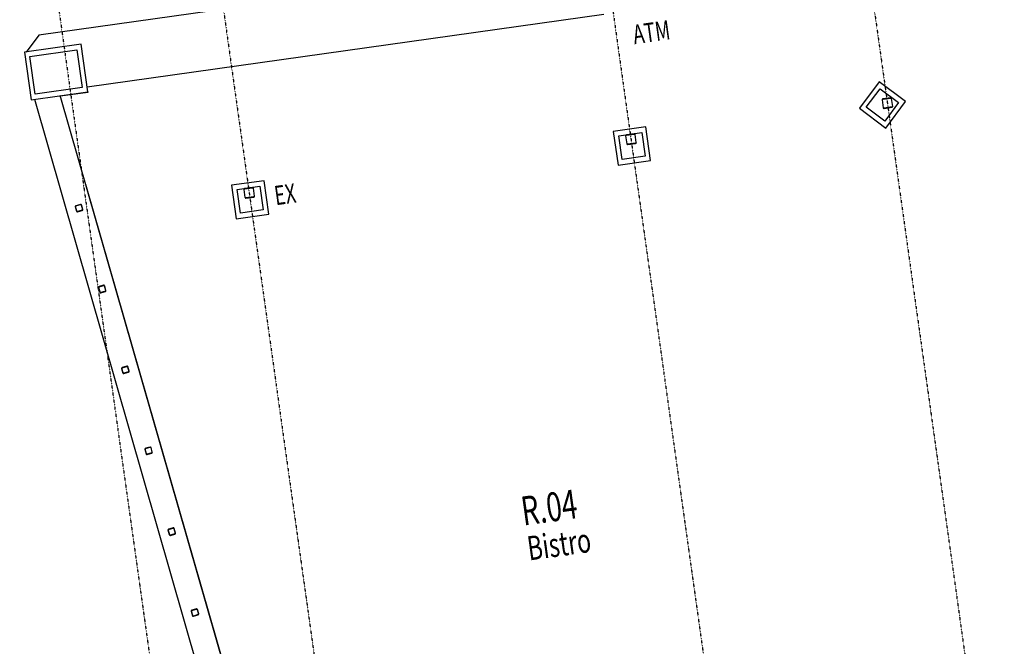
# Model space of a CAD drawing. Extents: x -87894 to 108500, y -15724 to 39750.
# Drawn here: x -41221 to -25897, y 2942 to 12688 of the extents above; entities that cross this region are included whole.
import ezdxf

# ---------------------------------------------------------------- set-up
doc = ezdxf.new("R2010")
doc.units = 0
doc.linetypes.add('X-2931-F$0$EDG-1DOT-2', pattern=[5, 2, -1.4, 0.2, -1.4])
for name, color, linetype in [('X-2931-F$0$A-AREA-IDEN', 31, 'CONTINUOUS'), ('X-2931-F$0$A-FLOR', 11, 'CONTINUOUS'), ('X-2931-F$0$A-FLOR-1', 11, 'CONTINUOUS'), ('X-2931-F$0$G-ANNO-TEXT-1', 31, 'CONTINUOUS'), ('X-2931-F$0$I-WALL-1', 8, 'CONTINUOUS'), ('X-2931-F$0$Q-CASE-1', 11, 'CONTINUOUS'), ('X-2931-F$0$S-COLS-2', 8, 'CONTINUOUS'), ('X-2931-F$0$S-GRID-1', 133, 'X-2931-F$0$EDG-1DOT-2'), ('X-XREF', 7, 'CONTINUOUS')]:
    doc.layers.add(name, color=color, linetype=linetype)
doc.styles.add('X-2931-F$0$EDG', font='edg.shx', dxfattribs={"width": 0.9})

# ---------------------------------------------------------------- blocks, each defined once
blk = doc.blocks.new('X-2931-F')
at = {"layer": 'X-2931-F$0$A-FLOR'}
for p, q in [((-38160, 17034), (-38591, 17034)), ((-38160, 17043), (-38160, 17034)), ((-38395, 15623), (-37062, 6183))]:
    blk.add_line(p, q, dxfattribs=at)
at = {"layer": 'X-2931-F$0$A-FLOR-1'}
for p, q in [((-39000, 17043), (-37462, 6127)), ((-37060, 6177), (-38592, 17043))]:
    blk.add_line(p, q, dxfattribs=at)
at = {"layer": 'X-2931-F$0$I-WALL-1'}
for p, q in [((-39052, 17789), (-39052, 17043)), ((-38159, 17789), (-39052, 17789)), ((-38159, 17043), (-38159, 17789)), ((-38975, 17120), (-38975, 17712)), ((-38975, 17712), (-38236, 17712)), ((-38236, 17712), (-38236, 17120)), ((-39052, 17043), (-38159, 17043)), ((-38236, 17120), (-38975, 17120)), ((-25941, 15482), (-26303, 15120)), ((-25578, 15120), (-25941, 15482)), ((-26195, 15120), (-25941, 15373)), ((-25941, 15373), (-25687, 15120)), ((-36147, 15292), (-36147, 14766)), ((-35634, 15292), (-36147, 15292)), ((-36070, 14843), (-36070, 15215)), ((-36070, 15215), (-35711, 15215)), ((-35711, 15215), (-35711, 14843)), ((-35634, 14766), (-35634, 15292)), ((-30147, 15292), (-30147, 14766)), ((-29634, 15292), (-30147, 15292)), ((-30070, 14843), (-30070, 15215)), ((-30070, 15215), (-29711, 15215)), ((-29711, 15215), (-29711, 14843)), ((-29634, 14766), (-29634, 15292)), ((-26303, 15120), (-25941, 14757)), ((-25941, 14866), (-26195, 15120)), ((-25941, 14757), (-25578, 15120)), ((-25687, 15120), (-25941, 14866)), ((-36147, 14766), (-35634, 14766)), ((-35711, 14843), (-36070, 14843)), ((-30147, 14766), (-29634, 14766)), ((-29711, 14843), (-30070, 14843))]:
    blk.add_line(p, q, dxfattribs=at)
at = {"layer": 'X-2931-F$0$Q-CASE-1'}
for p, q in [((-38790, 18023), (-39023, 17789)), ((-30041, 18023), (-38790, 18023)), ((-38159, 17123), (-30041, 17123))]:
    blk.add_line(p, q, dxfattribs=at)
at = {"layer": 'X-2931-F$0$S-COLS-2'}
for p, q in [((-38517, 15325), (-38591, 15315)), ((-38602, 15301), (-38591, 15227)), ((-38586, 15227), (-38597, 15302)), ((-38590, 15310), (-38516, 15321)), ((-38503, 15231), (-38578, 15221)), ((-38577, 15216), (-38503, 15226)), ((-38507, 15314), (-38497, 15240)), ((-38492, 15241), (-38503, 15315)), ((-35966, 15200), (-35966, 15075)), ((-35961, 15075), (-35961, 15200)), ((-35828, 15212), (-35953, 15212)), ((-35953, 15207), (-35828, 15207)), ((-35821, 15200), (-35821, 15075)), ((-35816, 15075), (-35816, 15200)), ((-29966, 15200), (-29966, 15075)), ((-29961, 15075), (-29961, 15200)), ((-29828, 15212), (-29953, 15212)), ((-29953, 15207), (-29828, 15207)), ((-29821, 15200), (-29821, 15075)), ((-29816, 15075), (-29816, 15200)), ((-25936, 15200), (-25936, 15075)), ((-25931, 15075), (-25931, 15200)), ((-25798, 15212), (-25923, 15212)), ((-25923, 15207), (-25798, 15207)), ((-25791, 15200), (-25791, 15075)), ((-25786, 15075), (-25786, 15200)), ((-35828, 15067), (-35953, 15067)), ((-35953, 15062), (-35828, 15062)), ((-29828, 15067), (-29953, 15067)), ((-29953, 15062), (-29828, 15062)), ((-25798, 15067), (-25923, 15067)), ((-25923, 15062), (-25798, 15062)), ((-38419, 14005), (-38409, 13931)), ((-38404, 13931), (-38414, 14005)), ((-38335, 14029), (-38409, 14019)), ((-38408, 14014), (-38334, 14024)), ((-38325, 14018), (-38315, 13944)), ((-38310, 13944), (-38320, 14019)), ((-38321, 13935), (-38396, 13925)), ((-38395, 13920), (-38321, 13930)), ((-38152, 12733), (-38227, 12723)), ((-38226, 12718), (-38152, 12728)), ((-38143, 12722), (-38133, 12648)), ((-38128, 12648), (-38138, 12723)), ((-38237, 12709), (-38227, 12634)), ((-38222, 12635), (-38232, 12709)), ((-38139, 12639), (-38213, 12629)), ((-38213, 12624), (-38138, 12634)), ((-38055, 11413), (-38045, 11338)), ((-38040, 11339), (-38050, 11413)), ((-37970, 11437), (-38044, 11427)), ((-38044, 11422), (-37969, 11432)), ((-37957, 11343), (-38031, 11333)), ((-37961, 11426), (-37951, 11351)), ((-37946, 11352), (-37956, 11426)), ((-38031, 11328), (-37956, 11338)), ((-37873, 10116), (-37862, 10042)), ((-37858, 10043), (-37868, 10117)), ((-37788, 10141), (-37862, 10131)), ((-37862, 10126), (-37787, 10136)), ((-37779, 10130), (-37768, 10055)), ((-37763, 10056), (-37774, 10130)), ((-37775, 10047), (-37849, 10036)), ((-37848, 10032), (-37774, 10042)), ((-37691, 8820), (-37680, 8746)), ((-37675, 8747), (-37686, 8821)), ((-37606, 8845), (-37680, 8834)), ((-37679, 8829), (-37605, 8840)), ((-37593, 8751), (-37667, 8740)), ((-37666, 8735), (-37592, 8746)), ((-37597, 8834), (-37586, 8759)), ((-37581, 8760), (-37592, 8834))]:
    blk.add_line(p, q, dxfattribs=at)
for centre, radius, start, end in [((-38515, 15313), 12.5, 8, 98), ((-38589, 15303), 12.5, 98, 188), ((-38589, 15303), 7.5, 98, 188), ((-38579, 15228), 12.5, 188, 278), ((-38579, 15228), 7.5, 188, 278), ((-38515, 15313), 7.5, 8, 98), ((-38504, 15239), 12.5, 278, 8), ((-38504, 15239), 7.5, 278, 8), ((-35953, 15200), 12.5, 90, 180), ((-35953, 15200), 7.5, 90, 180), ((-35828, 15200), 12.5, 0, 90), ((-35828, 15200), 7.5, 0, 90), ((-29953, 15200), 12.5, 90, 180), ((-29953, 15200), 7.5, 90, 180), ((-29828, 15200), 12.5, 0, 90), ((-29828, 15200), 7.5, 0, 90), ((-25923, 15200), 12.5, 90, 180), ((-25923, 15200), 7.5, 90, 180), ((-25798, 15200), 12.5, 0, 90), ((-25798, 15200), 7.5, 0, 90), ((-35953, 15075), 12.5, 180, 270), ((-35953, 15075), 7.5, 180, 270), ((-35828, 15075), 12.5, 270, 0), ((-35828, 15075), 7.5, 270, 0), ((-29953, 15075), 12.5, 180, 270), ((-29953, 15075), 7.5, 180, 270), ((-29828, 15075), 12.5, 270, 0), ((-29828, 15075), 7.5, 270, 0), ((-25923, 15075), 12.5, 180, 270), ((-25923, 15075), 7.5, 180, 270), ((-25798, 15075), 12.5, 270, 0), ((-25798, 15075), 7.5, 270, 0), ((-38407, 14007), 12.5, 98, 188), ((-38407, 14007), 7.5, 98, 188), ((-38333, 14017), 12.5, 8, 98), ((-38333, 14017), 7.5, 8, 98), ((-38397, 13932), 12.5, 188, 278), ((-38397, 13932), 7.5, 188, 278), ((-38322, 13943), 7.5, 278, 8), ((-38322, 13943), 12.5, 278, 8), ((-38225, 12710), 12.5, 98, 188), ((-38151, 12721), 12.5, 8, 98), ((-38151, 12721), 7.5, 8, 98), ((-38225, 12710), 7.5, 98, 188), ((-38214, 12636), 12.5, 188, 278), ((-38214, 12636), 7.5, 188, 278), ((-38140, 12647), 7.5, 278, 8), ((-38140, 12647), 12.5, 278, 8), ((-38043, 11414), 12.5, 98, 188), ((-38043, 11414), 7.5, 98, 188), ((-37968, 11425), 12.5, 8, 98), ((-37968, 11425), 7.5, 8, 98), ((-37958, 11350), 7.5, 278, 8), ((-37958, 11350), 12.5, 278, 8), ((-38032, 11340), 12.5, 188, 278), ((-38032, 11340), 7.5, 188, 278), ((-37861, 10118), 12.5, 98, 188), ((-37861, 10118), 7.5, 98, 188), ((-37786, 10129), 12.5, 8, 98), ((-37786, 10129), 7.5, 8, 98), ((-37850, 10044), 12.5, 188, 278), ((-37850, 10044), 7.5, 188, 278), ((-37776, 10054), 7.5, 278, 8), ((-37776, 10054), 12.5, 278, 8), ((-37678, 8822), 12.5, 98, 188), ((-37678, 8822), 7.5, 98, 188), ((-37668, 8748), 12.5, 188, 278), ((-37668, 8748), 7.5, 188, 278), ((-37604, 8832), 12.5, 8, 98), ((-37604, 8832), 7.5, 8, 98), ((-37594, 8758), 7.5, 278, 8), ((-37594, 8758), 12.5, 278, 8)]:
    blk.add_arc(centre, radius, start, end, dxfattribs=at)
at = {"layer": 'X-2931-F$0$S-GRID-1'}
for p, q in [((-38428, 36900), (-38428, -561)), ((-35891, 36900), (-35891, -561)), ((-29891, 36900), (-29891, -561)), ((-25861, 36900), (-25861, -561))]:
    blk.add_line(p, q, dxfattribs=at)
at = {"layer": 'X-2931-F$0$A-AREA-IDEN', "style": 'X-2931-F$0$EDG', "width": 0.7}
for s, height, p in [('R.04', 450, (-32385, 9417)), ('Bistro', 375, (-32373, 8867))]:
    blk.add_text(s, height=height, dxfattribs=at).set_placement(p)
at = {"layer": 'X-2931-F$0$G-ANNO-TEXT-1', "style": 'X-2931-F$0$EDG', "width": 0.7}
for s, p in [('ATM', (-29633, 16591)), ('EX', (-35508, 14887))]:
    blk.add_text(s, height=300, dxfattribs=at).set_placement(p)

msp = doc.modelspace()

# ---------------------------------------------------------------- block references
at = {"layer": 'X-XREF', "rotation": 8}
msp.add_blockref('X-2931-F', (0, 0), dxfattribs=at)

doc.saveas('drawing.dxf')
